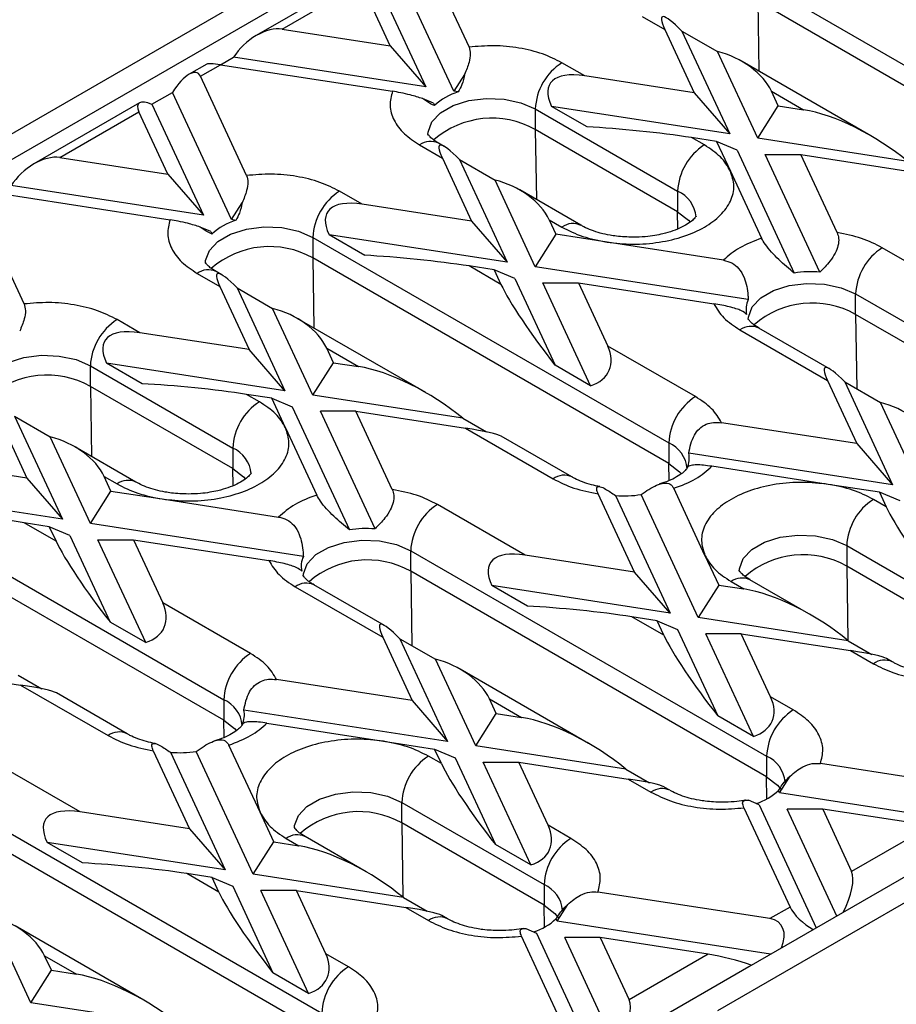
# Model space of a CAD drawing. Units: inches. Extents: x 1.3 to 65.4, y -5.9 to 45.8.
# Drawn here: x 51.4 to 53.6, y 20.9 to 23.3 of the extents above; entities that cross this region are included whole.
import ezdxf

# ---------------------------------------------------------------- set-up
doc = ezdxf.new("R2010")
doc.units = ezdxf.units.IN
doc.header["$LTSCALE"] = 4
doc.header["$MEASUREMENT"] = 0
doc.linetypes.add('SLD-Сплошная', pattern=[0])

msp = doc.modelspace()

# ---------------------------------------------------------------- linework, layer by layer
at = {"color": 7, "linetype": 'SLD-Сплошная', "lineweight": 30}
for p, q in [((53.1005, 24.0198), (50.3678, 22.4423)), ((53.0737, 23.9401), (50.5571, 22.4873)), ((52.4139, 23.4949), (52.5293, 23.2464)), ((52.4914, 23.136), (52.3437, 23.4544)), ((52.2614, 23.4282), (51.9969, 23.2755)), ((52.2922, 23.4247), (52.4212, 23.1469)), ((52.0616, 23.2916), (52.2596, 23.4059)), ((52.3321, 23.2497), (52.2596, 23.4059)), ((53.2519, 23.413), (54.1428, 22.8987)), ((54.1428, 22.8473), (53.2519, 23.3616)), ((52.9624, 23.323), (53.0193, 23.2902)), ((52.0616, 23.2916), (52.3321, 23.2497)), ((53.0193, 23.2902), (53.0927, 23.1321)), ((53.0623, 23.2866), (53.1817, 23.0292)), ((53.0623, 23.2866), (53.1514, 23.2352)), ((52.3321, 23.2497), (52.4212, 23.1469)), ((51.9074, 23.2025), (51.94, 23.2213)), ((52.4212, 23.1469), (51.94, 23.2213)), ((53.252, 23.0184), (53.1514, 23.2352)), ((51.8727, 23.2038), (51.8288, 23.1784)), ((51.8571, 23.1735), (51.9073, 23.2025)), ((51.9073, 23.2025), (52.3378, 23.1359)), ((52.8189, 23.1744), (52.762, 23.2073)), ((53.5347, 23.0246), (53.2128, 23.2104)), ((51.9725, 22.925), (51.8571, 23.1735)), ((52.5182, 23.1783), (52.4914, 23.136)), ((53.0927, 23.1321), (52.8189, 23.1744)), ((51.7355, 23.1033), (51.7869, 23.1329)), ((51.9347, 22.8146), (51.7869, 23.1329)), ((52.5021, 23.1344), (52.4914, 23.136)), ((53.0927, 23.1321), (53.1817, 23.0292)), ((53.2866, 23.1359), (53.3665, 23.0897)), ((53.3034, 23.0995), (53.2866, 23.1359)), ((51.7046, 23.1068), (51.4401, 22.9541)), ((51.7355, 23.1033), (51.8644, 22.8255)), ((52.44, 23.1063), (52.4132, 23.1176)), ((52.44, 23.1063), (52.4429, 23.1002)), ((52.8249, 23.0468), (52.7358, 23.0982)), ((53.1817, 23.0292), (52.7358, 23.0982)), ((53.252, 23.0184), (53.3034, 23.0995)), ((53.3034, 23.0995), (53.3665, 23.0897)), ((51.5049, 22.9701), (51.7028, 23.0844)), ((51.7753, 22.9283), (51.7028, 23.0844)), ((52.6951, 23.0916), (53.0515, 22.8859)), ((52.6951, 23.0916), (52.6951, 23.0401)), ((53.0515, 22.8344), (52.6951, 23.0401)), ((53.1183, 23.0016), (53.0861, 23.0202)), ((53.1491, 23.0104), (53.0861, 23.0202)), ((52.4056, 23.0016), (52.4625, 22.9687)), ((52.4671, 22.9981), (52.4529, 23.0063)), ((53.1491, 23.0104), (53.1835, 22.9364)), ((53.2006, 22.9887), (53.1491, 23.0104)), ((53.6277, 22.9602), (53.252, 23.0184)), ((51.5049, 22.9701), (51.7753, 22.9283)), ((53.2006, 22.9887), (53.3434, 22.681)), ((53.4075, 22.6833), (53.2708, 22.9778)), ((53.2708, 22.9778), (53.3599, 22.9778)), ((53.4508, 22.7821), (53.3599, 22.9778)), ((53.3599, 22.9778), (53.6337, 22.9355)), ((52.4625, 22.9687), (52.5359, 22.8107)), ((52.5055, 22.9652), (52.625, 22.7078)), ((52.5055, 22.9652), (52.5946, 22.9138)), ((51.7753, 22.9283), (51.8644, 22.8255)), ((53.1835, 22.9364), (53.2616, 22.7682)), ((51.8644, 22.8255), (51.3832, 22.8999)), ((52.6952, 22.6969), (52.5946, 22.9138)), ((51.3506, 22.8811), (51.781, 22.8145)), ((52.2621, 22.853), (52.2052, 22.8859)), ((52.8092, 22.8005), (52.6561, 22.889)), ((53.0515, 22.8859), (53.0515, 22.8344)), ((51.4157, 22.6036), (51.3004, 22.8521)), ((51.9347, 22.8146), (51.9614, 22.8568)), ((52.5359, 22.8107), (52.2621, 22.853)), ((51.9453, 22.8129), (51.9347, 22.8146)), ((52.5359, 22.8107), (52.625, 22.7078)), ((52.7298, 22.8144), (52.7467, 22.7781)), ((52.7298, 22.8144), (52.762, 22.7959)), ((51.8832, 22.7849), (51.8564, 22.7962)), ((51.8832, 22.7849), (51.8861, 22.7787)), ((52.2682, 22.7253), (52.1791, 22.7768)), ((52.625, 22.7078), (52.1791, 22.7768)), ((52.7467, 22.7781), (52.6952, 22.6969)), ((52.8749, 22.7582), (52.7467, 22.7781)), ((52.1384, 22.7701), (53.0292, 22.2559)), ((52.1384, 22.7701), (52.1384, 22.7187)), ((53.1662, 22.7132), (52.8749, 22.7582)), ((53.7832, 22.6177), (53.5637, 22.7444)), ((53.0292, 22.2044), (52.1384, 22.7187)), ((51.8488, 22.6802), (51.9057, 22.6473)), ((51.9103, 22.6766), (51.8961, 22.6848)), ((52.6093, 22.6526), (52.5293, 22.6987)), ((52.5924, 22.689), (52.5293, 22.6987)), ((52.5924, 22.689), (52.6093, 22.6526)), ((52.6438, 22.6672), (52.5924, 22.689)), ((53.2282, 22.6145), (52.6952, 22.6969)), ((52.6438, 22.6672), (52.7445, 22.4504)), ((52.8335, 22.399), (52.7141, 22.6564)), ((52.7141, 22.6564), (52.8031, 22.6564)), ((52.8031, 22.6564), (52.8765, 22.4983)), ((52.8031, 22.6564), (53.1422, 22.6039)), ((51.9057, 22.6473), (51.9791, 22.4892)), ((51.9487, 22.6438), (52.0682, 22.3864)), ((51.9487, 22.6438), (52.0378, 22.5924)), ((53.4969, 22.6287), (54.3877, 22.1144)), ((53.4969, 22.5773), (53.4969, 22.6287)), ((52.1385, 22.3755), (52.0378, 22.5924)), ((54.3877, 22.063), (53.4969, 22.5773)), ((51.7053, 22.5316), (51.6484, 22.5644)), ((52.4211, 22.3817), (52.0993, 22.5675)), ((51.9791, 22.4892), (51.7053, 22.5316)), ((53.2074, 22.5387), (53.4269, 22.412)), ((53.4314, 22.4413), (53.2546, 22.5434)), ((52.0682, 22.3864), (51.9791, 22.4892)), ((52.173, 22.493), (52.2529, 22.4469)), ((52.1899, 22.4566), (52.173, 22.493)), ((53.096, 22.3716), (52.8765, 22.4983)), ((51.7114, 22.4039), (51.6223, 22.4554)), ((52.0682, 22.3864), (51.6223, 22.4554)), ((52.1385, 22.3755), (52.1899, 22.4566)), ((52.1899, 22.4566), (52.2529, 22.4469)), ((51.5816, 22.4487), (51.9379, 22.243)), ((51.5816, 22.3973), (51.5816, 22.4487)), ((52.8335, 22.399), (52.7445, 22.4504)), ((53.1517, 20.8352), (55.8844, 22.4127)), ((53.4269, 22.412), (53.5003, 22.2539)), ((53.4699, 22.4085), (53.5893, 22.1511)), ((53.4699, 22.4085), (53.5589, 22.3571)), ((51.9379, 22.1916), (51.5816, 22.3973)), ((55.7463, 22.3973), (53.2296, 20.9445)), ((52.0047, 22.3587), (51.9726, 22.3773)), ((52.0356, 22.3676), (51.9726, 22.3773)), ((52.07, 22.2935), (52.0356, 22.3676)), ((52.0356, 22.3676), (52.087, 22.3458)), ((52.5141, 22.3174), (52.1385, 22.3755)), ((53.6596, 22.1402), (53.5589, 22.3571)), ((52.087, 22.3458), (52.2298, 22.0381)), ((52.294, 22.0405), (52.1573, 22.335)), ((52.2464, 22.335), (52.1573, 22.335)), ((52.3372, 22.1393), (52.2464, 22.335)), ((52.2464, 22.335), (52.5202, 22.2926)), ((51.349, 22.3259), (51.4223, 22.1678)), ((51.3919, 22.3224), (51.5114, 22.065)), ((51.3919, 22.3224), (51.481, 22.2709)), ((52.5141, 22.3174), (52.5734, 22.2832)), ((53.5003, 22.2539), (53.1612, 22.3064)), ((52.07, 22.2935), (52.148, 22.1254)), ((52.5202, 22.2926), (52.7397, 22.1659)), ((51.5817, 22.0541), (51.481, 22.2709)), ((52.7869, 22.1706), (52.6101, 22.2726)), ((53.0292, 22.2559), (53.0292, 22.2044)), ((51.6956, 22.1577), (51.5425, 22.2461)), ((51.9379, 22.243), (51.9379, 22.1916)), ((53.5003, 22.2539), (53.5893, 22.1511)), ((51.4223, 22.1678), (51.1485, 22.2102)), ((53.5893, 22.1511), (53.0792, 22.23)), ((53.4285, 22.1521), (53.1372, 22.1972)), ((51.4223, 22.1678), (51.5114, 22.065)), ((51.6331, 22.1352), (51.6162, 22.1716)), ((51.6162, 22.1716), (51.6484, 22.153)), ((51.5114, 22.065), (51.0655, 22.1339)), ((51.5817, 22.0541), (51.6331, 22.1352)), ((51.6331, 22.1352), (51.7614, 22.1154)), ((53.1199, 21.974), (53.0418, 22.1421)), ((53.5567, 22.1323), (53.4285, 22.1521)), ((53.5567, 22.1323), (53.5736, 22.0959)), ((53.6082, 22.1105), (53.5567, 22.1323)), ((51.0248, 22.1273), (51.9157, 21.613)), ((51.7614, 22.1154), (52.0526, 22.0703)), ((52.9435, 21.9325), (52.8526, 22.1282)), ((52.8959, 22.1241), (53.0326, 21.8297)), ((53.1028, 21.8188), (52.96, 22.1265)), ((53.5736, 22.0959), (53.5414, 22.1145)), ((52.6697, 21.9749), (52.4502, 22.1016)), ((51.9157, 21.5616), (51.0248, 22.0759)), ((51.4957, 22.0098), (51.4158, 22.0559)), ((51.4788, 22.0461), (51.4158, 22.0559)), ((51.4788, 22.0461), (51.4957, 22.0098)), ((51.5302, 22.0244), (51.4788, 22.0461)), ((52.1147, 21.9716), (51.5817, 22.0541)), ((51.5302, 22.0244), (51.6309, 21.8075)), ((51.72, 21.7561), (51.6005, 22.0135)), ((51.6005, 22.0135), (51.6896, 22.0135)), ((51.6896, 22.0135), (51.763, 21.8555)), ((51.6896, 22.0135), (52.0286, 21.9611)), ((52.3833, 21.9859), (53.2742, 21.4716)), ((52.3833, 21.9344), (52.3833, 21.9859)), ((53.4746, 21.9987), (53.831, 21.793)), ((53.4746, 21.9987), (53.4746, 21.9473)), ((52.9435, 21.9325), (52.6697, 21.9749)), ((53.1199, 21.974), (53.1543, 21.8999)), ((53.831, 21.7416), (53.4746, 21.9473)), ((53.2742, 21.4202), (52.3833, 21.9344)), ((53.0326, 21.8297), (52.9435, 21.9325)), ((53.3855, 21.825), (53.2323, 21.9134)), ((52.0938, 21.8959), (52.3133, 21.7692)), ((52.3179, 21.7985), (52.1411, 21.9006)), ((52.6757, 21.8472), (52.5867, 21.8986)), ((53.0326, 21.8297), (52.5867, 21.8986)), ((53.1543, 21.8999), (53.1028, 21.8188)), ((53.1543, 21.8999), (53.2173, 21.8902)), ((53.1851, 21.9088), (53.2173, 21.8902)), ((51.9825, 21.7288), (51.763, 21.8555)), ((53.0168, 21.7745), (52.9369, 21.8206)), ((53, 21.8108), (52.9369, 21.8206)), ((53.4785, 21.7607), (53.1028, 21.8188)), ((51.72, 21.7561), (51.6309, 21.8075)), ((53.0168, 21.7745), (53, 21.8108)), ((53, 21.8108), (53.0514, 21.7891)), ((53.0514, 21.7891), (53.152, 21.5723)), ((52.3133, 21.7692), (52.3867, 21.6111)), ((52.3563, 21.7657), (52.4758, 21.5082)), ((52.3563, 21.7657), (52.4454, 21.7142)), ((53.2411, 21.5208), (53.1216, 21.7782)), ((53.2107, 21.7782), (53.1216, 21.7782)), ((53.2841, 21.6202), (53.2107, 21.7782)), ((53.2107, 21.7782), (53.4845, 21.7359)), ((53.4785, 21.7607), (53.5377, 21.7265)), ((52.546, 21.4974), (52.4454, 21.7142)), ((53.4845, 21.7359), (53.5414, 21.703)), ((53.5887, 21.7077), (53.5745, 21.7159)), ((51.1328, 21.6921), (51.4066, 21.6498)), ((52.8287, 21.5036), (52.5069, 21.6894)), ((51.4005, 21.6746), (51.4598, 21.6404)), ((51.4066, 21.6498), (51.6261, 21.523)), ((52.3867, 21.6111), (52.0477, 21.6635)), ((51.6734, 21.5277), (51.4965, 21.6298)), ((52.5806, 21.6149), (52.6605, 21.5688)), ((52.5975, 21.5785), (52.5806, 21.6149)), ((53.341, 21.5873), (53.2841, 21.6202)), ((51.9157, 21.613), (51.9157, 21.5616)), ((52.3867, 21.6111), (52.4758, 21.5082)), ((52.4758, 21.5082), (51.9657, 21.5871)), ((52.546, 21.4974), (52.5975, 21.5785)), ((52.5975, 21.5785), (52.6605, 21.5688)), ((53.2411, 21.5208), (53.152, 21.5723)), ((52.0236, 21.5543), (52.3149, 21.5093)), ((52.0063, 21.3311), (51.9283, 21.4993)), ((52.3149, 21.5093), (52.4432, 21.4894)), ((52.9217, 21.4393), (52.546, 21.4974)), ((51.7391, 21.4854), (51.8299, 21.2897)), ((51.7823, 21.4813), (51.919, 21.1868)), ((51.9893, 21.176), (51.8465, 21.4836)), ((52.4601, 21.453), (52.4279, 21.4716)), ((52.4601, 21.453), (52.4432, 21.4894)), ((52.4432, 21.4894), (52.4946, 21.4677)), ((52.4946, 21.4677), (52.5953, 21.2508)), ((53.2742, 21.4716), (53.2742, 21.4202)), ((51.5561, 21.332), (51.3366, 21.4588)), ((52.6843, 21.1994), (52.5649, 21.4568)), ((52.5649, 21.4568), (52.654, 21.4568)), ((52.7273, 21.2988), (52.654, 21.4568)), ((52.654, 21.4568), (52.9278, 21.4145)), ((53.8393, 21.3864), (53.4088, 21.453)), ((52.9217, 21.4393), (52.9809, 21.4051)), ((53.3066, 21.3797), (53.3334, 21.422)), ((52.9278, 21.4145), (52.9847, 21.3816)), ((53.0319, 21.3863), (53.0177, 21.3945)), ((53.3066, 21.3797), (53.3038, 21.3859)), ((53.8405, 21.2971), (53.3066, 21.3797)), ((52.3611, 21.3559), (52.7174, 21.1502)), ((52.3611, 21.3045), (52.3611, 21.3559)), ((53.2552, 21.35), (53.2284, 21.3614)), ((53.2552, 21.35), (53.3982, 21.0418)), ((51.2698, 21.343), (52.1606, 20.8288)), ((51.8299, 21.2897), (51.5561, 21.332)), ((52.0407, 21.2571), (52.0063, 21.3311)), ((53.2174, 21.3425), (53.3327, 21.094)), ((53.4497, 21.0715), (53.3254, 21.3392)), ((53.4145, 21.3392), (53.3254, 21.3392)), ((53.4145, 21.3392), (53.487, 21.183)), ((53.685, 21.2973), (53.4145, 21.3392)), ((52.7174, 21.0988), (52.3611, 21.3045)), ((52.7842, 21.2659), (52.7273, 21.2988)), ((53.685, 21.2973), (53.487, 21.183)), ((52.1606, 20.7773), (51.2698, 21.2916)), ((51.8299, 21.2897), (51.919, 21.1868)), ((52.2719, 21.1822), (52.1188, 21.2706)), ((51.5622, 21.2044), (51.4731, 21.2558)), ((51.919, 21.1868), (51.4731, 21.2558)), ((51.9893, 21.176), (52.0407, 21.2571)), ((52.0407, 21.2571), (52.1037, 21.2473)), ((52.0715, 21.2659), (52.1037, 21.2473)), ((52.6843, 21.1994), (52.5953, 21.2508)), ((51.9033, 21.1316), (51.8234, 21.1778)), ((51.8864, 21.168), (51.8234, 21.1778)), ((52.3649, 21.1178), (51.9893, 21.176)), ((51.9033, 21.1316), (51.8864, 21.168)), ((51.8864, 21.168), (51.9378, 21.1463)), ((51.9378, 21.1463), (52.0385, 20.9294)), ((52.7174, 21.1502), (52.7174, 21.0988)), ((52.1276, 20.878), (52.0081, 21.1354)), ((52.0972, 21.1354), (52.0081, 21.1354)), ((52.1705, 20.9773), (52.0972, 21.1354)), ((52.0972, 21.1354), (52.371, 21.0931)), ((53.2825, 21.065), (52.8521, 21.1316)), ((52.3649, 21.1178), (52.4242, 21.0836)), ((52.7498, 21.0583), (52.7766, 21.1006)), ((52.371, 21.0931), (52.4279, 21.0602)), ((52.4751, 21.0649), (52.4609, 21.0731)), ((53.3327, 21.094), (53.2825, 21.065)), ((51.4325, 20.8545), (51.3318, 21.0714)), ((52.7498, 21.0583), (52.747, 21.0645)), ((53.2837, 20.9757), (52.7498, 21.0583)), ((51.7151, 20.8608), (51.3933, 21.0466)), ((52.6716, 21.0399), (52.6984, 21.0286)), ((52.6984, 21.0286), (52.8415, 20.7204)), ((52.7759, 20.7726), (52.6606, 21.021)), ((52.8577, 21.0178), (52.7687, 21.0177)), ((52.8929, 20.7501), (52.7687, 21.0177)), ((52.8577, 21.0178), (52.9302, 20.8616)), ((53.1282, 20.9759), (52.8577, 21.0178)), ((52.2274, 20.9445), (52.1705, 20.9773)), ((53.1282, 20.9759), (52.9302, 20.8616)), ((51.467, 20.972), (51.547, 20.9259)), ((51.4839, 20.9357), (51.467, 20.972)), ((51.4325, 20.8545), (51.4839, 20.9357)), ((51.4839, 20.9357), (51.547, 20.9259)), ((52.1276, 20.878), (52.0385, 20.9294)), ((53.2296, 20.9445), (52.9624, 20.7902)), ((51.8081, 20.7964), (51.4325, 20.8545))]:
    msp.add_line(p, q, dxfattribs=at)
at = {"color": 8, "linetype": 'SLD-Сплошная', "lineweight": 30}
for p, q in [((53.2519, 23.3616), (53.2546, 23.1863)), ((52.6951, 23.0401), (52.6978, 22.8648)), ((53.0521, 22.7916), (53.0515, 22.8344)), ((52.1384, 22.7187), (52.141, 22.5434)), ((53.4969, 22.5773), (53.4997, 22.3913)), ((51.5816, 22.3973), (51.5843, 22.222)), ((51.9386, 22.1488), (51.9379, 22.1916)), ((53.0299, 22.1616), (53.0292, 22.2044)), ((53.4746, 21.9473), (53.4775, 21.7615)), ((52.3833, 21.9344), (52.3862, 21.7484)), ((51.9163, 21.5188), (51.9157, 21.5616)), ((53.275, 21.3649), (53.2742, 21.4202)), ((52.3611, 21.3045), (52.3639, 21.1187)), ((52.7183, 21.0435), (52.7174, 21.0988))]:
    msp.add_line(p, q, dxfattribs=at)
at = {"color": 8, "linetype": 'SLD-Сплошная', "lineweight": 30, "flags": 128}
for points in [[(52.4263, 23.0275), (52.4267, 23.0338), (52.4362, 23.0591), (52.4577, 23.0818), (52.4894, 23.1001), (52.5288, 23.1125), (52.5725, 23.118), (52.6173, 23.1161), (52.6593, 23.1071), (52.6951, 23.0916)], [(51.8695, 22.7061), (51.8699, 22.7123), (51.8795, 22.7376), (51.9009, 22.7603), (51.9326, 22.7786), (51.972, 22.791), (52.0158, 22.7965), (52.0605, 22.7947), (52.1025, 22.7857), (52.1384, 22.7701)], [(53.2281, 22.5647), (53.2285, 22.5709), (53.238, 22.5962), (53.2595, 22.6189), (53.2912, 22.6372), (53.3305, 22.6496), (53.3743, 22.6551), (53.419, 22.6533), (53.461, 22.6442), (53.4969, 22.6287)], [(51.3128, 22.3847), (51.3132, 22.3909), (51.3227, 22.4162), (51.3442, 22.4389), (51.3759, 22.4572), (51.4152, 22.4696), (51.459, 22.4751), (51.5037, 22.4733), (51.5457, 22.4642), (51.5816, 22.4487)], [(51.9379, 22.1916), (51.9648, 22.1709), (51.9695, 22.1654)], [(52.1145, 21.9219), (52.1149, 21.9281), (52.1244, 21.9534), (52.1459, 21.9761), (52.1776, 21.9944), (52.217, 22.0068), (52.2608, 22.0123), (52.3055, 22.0104), (52.3475, 22.0014), (52.3833, 21.9859)], [(53.2058, 21.9347), (53.2062, 21.9409), (53.2157, 21.9662), (53.2372, 21.9889), (53.2689, 22.0072), (53.3082, 22.0196), (53.352, 22.0251), (53.3967, 22.0233), (53.4387, 22.0142), (53.4746, 21.9987)], [(51.9157, 21.5616), (51.9425, 21.5409), (51.9473, 21.5354)], [(53.2742, 21.4202), (53.301, 21.3995), (53.3112, 21.3864)], [(52.0922, 21.2919), (52.0926, 21.2981), (52.1022, 21.3234), (52.1236, 21.3461), (52.1553, 21.3644), (52.1947, 21.3768), (52.2385, 21.3823), (52.2832, 21.3804), (52.3252, 21.3714), (52.3611, 21.3559)], [(52.7174, 21.0988), (52.7443, 21.078), (52.7544, 21.065)]]:
    msp.add_lwpolyline(points, dxfattribs=at)
at = {"color": 7, "linetype": 'SLD-Сплошная', "lineweight": 30, "flags": 128}
for points in [[(53.0515, 22.8344), (53.0783, 22.8137), (53.0831, 22.8083)], [(53.0292, 22.2044), (53.0561, 22.1837), (53.0608, 22.1783)]]:
    msp.add_lwpolyline(points, dxfattribs=at)
at = {"color": 7, "linetype": 'SLD-Сплошная', "lineweight": 30}
for centre, radius, start, end in [((52.8402, 23.085), 0.1452, 122.6055, 177.3945), ((52.5467, 22.9887), 0.1523, 107.0194, 132.9752), ((52.5865, 22.8469), 0.2217, 60.649, 131.0317), ((53.1965, 22.8793), 0.1452, 122.6055, 177.3945), ((52.2834, 22.7635), 0.1452, 122.6055, 177.3945), ((51.9899, 22.6673), 0.1523, 107.0194, 132.9752), ((52.0297, 22.5255), 0.2217, 60.649, 131.0317), ((53.642, 22.6221), 0.1452, 122.6055, 177.3945), ((53.3856, 22.4053), 0.2789, 85.4879, 98.7005), ((53.2788, 22.5902), 0.0561, 154.3705, 193.1061), ((53.3882, 22.3841), 0.2217, 60.649, 131.0317), ((51.7266, 22.4421), 0.1452, 122.6055, 177.3945), ((52.083, 22.2364), 0.1452, 122.6055, 177.3945), ((53.1743, 22.2493), 0.1452, 122.6055, 177.3945), ((53.0246, 22.2173), 0.0561, 334.3705, 13.1061), ((52.9178, 22.4022), 0.2789, 265.4879, 278.7005), ((53.6197, 21.9921), 0.1452, 122.6055, 177.3945), ((52.5284, 21.9793), 0.1452, 122.6055, 177.3945), ((52.272, 21.7625), 0.2789, 85.4879, 98.7005), ((52.1653, 21.9474), 0.0561, 154.3705, 193.1061), ((53.366, 21.7541), 0.2217, 60.649, 131.0317), ((52.0607, 21.6064), 0.1452, 122.6055, 177.3945), ((51.911, 21.5744), 0.0561, 334.3705, 13.1061), ((53.4192, 21.465), 0.1452, 122.6055, 177.3945), ((51.8043, 21.7593), 0.2789, 265.4879, 278.7005), ((52.5061, 21.3493), 0.1452, 122.6055, 177.3945), ((53.2011, 21.4958), 0.1504, 288.2742, 313.0511), ((52.8625, 21.1436), 0.1452, 122.6055, 177.3945), ((52.6443, 21.1744), 0.1504, 288.2742, 313.0511), ((52.3057, 20.8222), 0.1452, 122.6055, 177.3945)]:
    msp.add_arc(centre, radius, start, end, dxfattribs=at)
at = {"color": 8, "linetype": 'SLD-Сплошная', "lineweight": 30}
for centre, radius, start, end in [((52.4333, 22.9629), 0.0475, 65.6929, 125.6176), ((53.0201, 22.8147), 0.0777, 4.8724, 66.2275), ((52.7893, 22.7599), 0.0452, 63.4128, 127.3164), ((51.8765, 22.6415), 0.0475, 65.6929, 125.6176), ((53.2351, 22.5001), 0.0475, 65.6929, 125.6176), ((51.4729, 22.2041), 0.2217, 60.649, 131.0317), ((52.9979, 22.1847), 0.0777, 4.8724, 66.2275), ((51.9066, 22.1719), 0.0777, 4.8724, 66.2275), ((51.6759, 22.1156), 0.0465, 64.5139, 126.3409), ((52.7672, 22.1285), 0.0465, 64.5139, 126.3409), ((52.2747, 21.7412), 0.2217, 60.649, 131.0317), ((53.2128, 21.8701), 0.0475, 65.6929, 125.6176), ((52.1215, 21.8573), 0.0475, 65.6929, 125.6176), ((53.569, 21.6656), 0.0465, 64.5139, 126.3409), ((51.8843, 21.5419), 0.0777, 4.8724, 66.2275), ((51.6535, 21.4871), 0.0452, 63.4128, 127.3164), ((53.2428, 21.4005), 0.0777, 4.8724, 66.2275), ((53.0122, 21.3442), 0.0465, 64.5139, 126.3409), ((52.2524, 21.1112), 0.2217, 60.649, 131.0317), ((52.0992, 21.2273), 0.0475, 65.6929, 125.6176), ((52.6861, 21.079), 0.0777, 4.8724, 66.2275), ((52.4554, 21.0228), 0.0465, 64.5139, 126.3409)]:
    msp.add_arc(centre, radius, start, end, dxfattribs=at)
at = {"color": 7, "linetype": 'SLD-Сплошная', "lineweight": 30}
for centre, major_axis, ratio, start_param, end_param in [((53.1529, 23.1359), (-0.1405, 0.1861), 0.120176, 5.560913, 6.791872), ((52.0102, 23.2104), (0.0772, 0.0679), 0.591679, 0.459301, 2.030098), ((53.1529, 23.1359), (0.137, -0.0616), 0.62406, 0.62441, 1.855369), ((51.8057, 23.0924), (0.044, 0.0893), 0.364663, 5.997606, 7.568402), ((51.9588, 23.1807), (0.087, -0.0219), 0.120251, 2.233016, 3.018333), ((52.9525, 23.0201), (0.2208, -0.1346), 0.364678, 2.42144, 3.6524), ((51.7543, 23.0627), (0.0525, -0.0416), 0.373297, 2.209406, 3.780202), ((53.5001, 22.9354), (0.2208, -0.1346), 0.364678, 1.190481, 2.42144), ((52.9525, 23.0201), (0.2262, -0.0229), 0.073027, 0.946274, 2.177233), ((52.5961, 22.8144), (-0.1405, 0.1861), 0.120176, 5.560913, 6.791872), ((51.4534, 22.889), (0.0772, 0.0679), 0.591679, 0.459301, 2.030098), ((52.5961, 22.8144), (0.137, -0.0616), 0.62406, 0.62441, 1.855369), ((52.3957, 22.6987), (0.2208, -0.1346), 0.364678, 2.42144, 3.6524), ((52.3957, 22.6987), (0.2262, -0.0229), 0.073027, 0.946274, 2.177233), ((52.0394, 22.493), (-0.1405, 0.1861), 0.120176, 5.560913, 6.791872), ((52.7429, 22.4983), (-0.1405, 0.1861), 0.120176, 0.508687, 1.739646), ((52.0394, 22.493), (0.137, -0.0616), 0.62406, 0.62441, 1.855369), ((51.8389, 22.3773), (0.2208, -0.1346), 0.364678, 2.42144, 3.6524), ((52.7429, 22.4983), (0.137, -0.0616), 0.62406, 5.676636, 6.907595), ((53.5605, 22.2577), (-0.1405, 0.1861), 0.120176, 5.560913, 6.791872), ((52.3865, 22.2926), (0.2208, -0.1346), 0.364678, 1.190481, 2.42144), ((51.8389, 22.3773), (0.2262, -0.0229), 0.073027, 0.946274, 2.177233), ((53.5605, 22.2577), (0.137, -0.0616), 0.62406, 0.62441, 1.855369), ((52.3865, 22.2926), (0.2262, -0.0229), 0.073027, 0.160957, 0.946274), ((51.4826, 22.1716), (0.137, -0.0616), 0.62406, 0.62441, 1.855369), ((53.7072, 21.9416), (-0.1405, 0.1861), 0.120176, 0.508687, 1.739646), ((51.2822, 22.0559), (0.2262, -0.0229), 0.073027, 0.946274, 2.177233), ((51.6293, 21.8555), (-0.1405, 0.1861), 0.120176, 0.508687, 1.739646), ((52.8033, 21.8206), (0.2208, -0.1346), 0.364678, 2.42144, 3.6524), ((53.3509, 21.7359), (0.2208, -0.1346), 0.364678, 1.190481, 2.42144), ((51.6293, 21.8555), (0.137, -0.0616), 0.62406, 5.676636, 6.907595), ((52.8033, 21.8206), (0.2262, -0.0229), 0.073027, 0.946274, 2.177233), ((52.447, 21.6149), (-0.1405, 0.1861), 0.120176, 5.560913, 6.791872), ((53.1505, 21.6202), (-0.1405, 0.1861), 0.120176, 0.508687, 1.739646), ((52.447, 21.6149), (0.137, -0.0616), 0.62406, 0.62441, 1.855369), ((53.3509, 21.7359), (0.2262, -0.0229), 0.073027, 0.160957, 0.946274), ((51.273, 21.6498), (0.2262, -0.0229), 0.073027, 0.160957, 0.946274), ((53.1505, 21.6202), (0.137, -0.0616), 0.62406, 5.676636, 6.907595), ((52.7941, 21.4145), (0.2208, -0.1346), 0.364678, 1.190481, 2.42144), ((52.5937, 21.2987), (-0.1405, 0.1861), 0.120176, 0.508687, 1.739646), ((52.7941, 21.4145), (0.2262, -0.0229), 0.073027, 0.160957, 0.946274), ((51.6897, 21.1777), (0.2208, -0.1346), 0.364678, 2.42144, 3.6524), ((52.5937, 21.2987), (0.137, -0.0616), 0.62406, 5.676636, 6.907595), ((52.2374, 21.093), (0.2208, -0.1346), 0.364678, 1.190481, 2.42144), ((51.6897, 21.1777), (0.2262, -0.0229), 0.073027, 0.946274, 2.177233), ((53.4356, 21.1019), (0.044, 0.0893), 0.364663, 4.653289, 5.997606), ((52.0369, 20.9773), (-0.1405, 0.1861), 0.120176, 0.508687, 1.739646), ((52.2374, 21.093), (0.2262, -0.0229), 0.073027, 0.160957, 0.946274), ((53.3841, 21.0722), (0.0525, -0.0416), 0.373297, 3.780202, 5.124519), ((51.3334, 20.972), (0.137, -0.0616), 0.62406, 0.62441, 1.855369), ((53.2311, 20.9839), (0.0772, 0.0679), 0.591679, 5.39817, 6.742487), ((52.0369, 20.9773), (0.137, -0.0616), 0.62406, 5.676636, 6.907595), ((53.1796, 20.9542), (0.087, -0.0219), 0.120251, 0.9034, 2.233016), ((51.6806, 20.7716), (0.2208, -0.1346), 0.364678, 1.190481, 2.42144), ((52.8788, 20.7805), (0.044, 0.0893), 0.364663, 4.653289, 5.997606)]:
    msp.add_ellipse(centre, major_axis=major_axis, ratio=ratio, start_param=start_param, end_param=end_param, dxfattribs=at)
for points, knots in [([(52.5293, 23.2464), (52.5308, 23.2411), (52.5338, 23.2304), (52.5297, 23.2061), (52.5224, 23.1885), (52.5182, 23.1783)], [0, 0, 0, 0, 0.296236, 0.591, 1, 1, 1, 1]), ([(52.762, 23.2073), (52.7462, 23.2152), (52.7143, 23.2311), (52.655, 23.2454), (52.5917, 23.2518), (52.5498, 23.2482), (52.5293, 23.2464)], [0, 0, 0, 0, 0.246025, 0.5, 0.753975, 1, 1, 1, 1]), ([(52.5182, 23.1783), (52.5164, 23.1695), (52.5133, 23.1541), (52.5055, 23.1403), (52.5021, 23.1344)], [0, 0, 0, 0, 0.566752, 1, 1, 1, 1]), ([(52.3378, 23.1359), (52.3347, 23.124), (52.3286, 23.0999), (52.3396, 23.0633), (52.3643, 23.0291), (52.392, 23.0107), (52.4056, 23.0016)], [0, 0, 0, 0, 0.246025, 0.5, 0.753975, 1, 1, 1, 1]), ([(52.4132, 23.1176), (52.4033, 23.1207), (52.387, 23.1258), (52.3597, 23.1322), (52.3446, 23.1348), (52.3378, 23.1359)], [0, 0, 0, 0, 0.460731, 0.75503, 1, 1, 1, 1]), ([(52.4429, 23.1002), (52.4365, 23.1031), (52.4275, 23.1074), (52.4165, 23.1153), (52.4132, 23.1176)], [0, 0, 0, 0, 0.702737, 1, 1, 1, 1]), ([(52.4533, 23.0063), (52.4503, 23.008), (52.4419, 23.0127), (52.4332, 23.0203), (52.4273, 23.0269), (52.4259, 23.0299), (52.4261, 23.0294), (52.4261, 23.0293)], [0, 0, 0, 0, 0.14055, 0.391713, 0.64836, 0.920553, 1, 1, 1, 1]), ([(51.9725, 22.925), (51.974, 22.9197), (51.977, 22.909), (51.9729, 22.8847), (51.9657, 22.8671), (51.9614, 22.8568)], [0, 0, 0, 0, 0.296236, 0.591, 1, 1, 1, 1]), ([(52.2052, 22.8859), (52.1895, 22.8937), (52.1575, 22.9097), (52.0982, 22.924), (52.0349, 22.9304), (51.9931, 22.9268), (51.9725, 22.925)], [0, 0, 0, 0, 0.246025, 0.5, 0.753975, 1, 1, 1, 1]), ([(52.8749, 22.7582), (52.8962, 22.7559), (52.9395, 22.7512), (53.0062, 22.7567), (53.0679, 22.7714), (53.1203, 22.7947), (53.1607, 22.825), (53.1862, 22.8606), (53.1957, 22.8991), (53.1875, 22.9241), (53.1835, 22.9364)], [0, 0, 0, 0, 0.122833, 0.25, 0.377167, 0.5, 0.622833, 0.75, 0.877167, 1, 1, 1, 1]), ([(51.9614, 22.8568), (51.9597, 22.8481), (51.9565, 22.8327), (51.9487, 22.8189), (51.9453, 22.8129)], [0, 0, 0, 0, 0.566752, 1, 1, 1, 1]), ([(53.0976, 22.8233), (53.0976, 22.8231), (53.0975, 22.8228), (53.0917, 22.8153), (53.08, 22.8057), (53.0624, 22.7954), (53.0402, 22.7861), (53.017, 22.7793), (52.9936, 22.7746), (52.9687, 22.7713), (52.9503, 22.7709), (52.9401, 22.7706)], [0, 0, 0, 0, 0.125432, 0.24474, 0.364072, 0.481868, 0.596751, 0.708766, 0.791791, 0.884506, 1, 1, 1, 1]), ([(51.781, 22.8145), (51.778, 22.8026), (51.7718, 22.7785), (51.7828, 22.7419), (51.8075, 22.7077), (51.8352, 22.6892), (51.8488, 22.6802)], [0, 0, 0, 0, 0.246025, 0.5, 0.753975, 1, 1, 1, 1]), ([(51.8564, 22.7962), (51.8465, 22.7993), (51.8302, 22.8044), (51.8029, 22.8108), (51.7878, 22.8133), (51.781, 22.8145)], [0, 0, 0, 0, 0.460731, 0.75503, 1, 1, 1, 1]), ([(52.9401, 22.7706), (52.9259, 22.7711), (52.9062, 22.7718), (52.8789, 22.776), (52.8575, 22.7808), (52.8353, 22.788), (52.8189, 22.7949), (52.8118, 22.7993), (52.8096, 22.8006)], [0, 0, 0, 0, 0.276945, 0.384961, 0.56093, 0.737236, 0.919377, 1, 1, 1, 1]), ([(51.8861, 22.7787), (51.8798, 22.7817), (51.8708, 22.7859), (51.8597, 22.7939), (51.8564, 22.7962)], [0, 0, 0, 0, 0.702737, 1, 1, 1, 1]), ([(53.4508, 22.7821), (53.4523, 22.7775), (53.4555, 22.7683), (53.4538, 22.75), (53.4459, 22.7298), (53.4303, 22.7064), (53.4161, 22.6921), (53.4075, 22.6833)], [0, 0, 0, 0, 0.176743, 0.354695, 0.515752, 0.704206, 1, 1, 1, 1]), ([(53.3434, 22.681), (53.3303, 22.6919), (53.3109, 22.7081), (53.2859, 22.7334), (53.27, 22.7528), (53.2643, 22.7632), (53.2616, 22.7682)], [0, 0, 0, 0, 0.408726, 0.608094, 0.809293, 1, 1, 1, 1]), ([(51.8965, 22.6849), (51.8935, 22.6866), (51.8851, 22.6913), (51.8764, 22.6988), (51.8705, 22.7054), (51.8692, 22.7085), (51.8693, 22.708), (51.8693, 22.7079)], [0, 0, 0, 0, 0.140101, 0.391395, 0.648176, 0.920512, 1, 1, 1, 1]), ([(53.1662, 22.7132), (53.1734, 22.7113), (53.1878, 22.7077), (53.2063, 22.6921), (53.2219, 22.6644), (53.2267, 22.6367), (53.228, 22.6179), (53.2282, 22.6145)], [0, 0, 0, 0, 0.173747, 0.347713, 0.558785, 0.918941, 1, 1, 1, 1]), ([(51.4157, 22.6036), (51.4172, 22.5983), (51.4203, 22.5876), (51.4162, 22.5633), (51.4089, 22.5456), (51.4047, 22.5354)], [0, 0, 0, 0, 0.2962361, 0.5909996, 1, 1, 1, 1]), ([(51.6484, 22.5644), (51.6327, 22.5723), (51.6007, 22.5883), (51.5414, 22.6026), (51.4781, 22.6089), (51.4363, 22.6054), (51.4157, 22.6036)], [0, 0, 0, 0, 0.246025, 0.5, 0.753975, 1, 1, 1, 1]), ([(53.2241, 22.5775), (53.2209, 22.5805), (53.2164, 22.5848), (53.1983, 22.5917), (53.1812, 22.5965), (53.1617, 22.6007), (53.1488, 22.6028), (53.1422, 22.6039)], [0, 0, 0, 0, 0.373513, 0.532554, 0.69252, 0.840255, 1, 1, 1, 1]), ([(53.2551, 22.5435), (53.2521, 22.5452), (53.2437, 22.5499), (53.235, 22.5574), (53.229, 22.564), (53.2277, 22.5671), (53.2278, 22.5666), (53.2279, 22.5664)], [0, 0, 0, 0, 0.14055, 0.391713, 0.64836, 0.920553, 1, 1, 1, 1]), ([(53.0792, 22.23), (53.0825, 22.2457), (53.087, 22.2681), (53.1051, 22.2922), (53.1222, 22.3032), (53.1417, 22.3081), (53.1546, 22.307), (53.1612, 22.3064)], [0, 0, 0, 0, 0.373513, 0.532554, 0.69252, 0.840255, 1, 1, 1, 1]), ([(51.7614, 22.1154), (51.7826, 22.1131), (51.826, 22.1083), (51.8926, 22.1138), (51.9543, 22.1286), (52.0067, 22.1519), (52.0471, 22.1821), (52.0726, 22.2178), (52.0822, 22.2562), (52.074, 22.2812), (52.07, 22.2935)], [0, 0, 0, 0, 0.122833, 0.25, 0.377167, 0.5, 0.622833, 0.75, 0.877167, 1, 1, 1, 1]), ([(53.0748, 22.1925), (53.0747, 22.1923), (53.0746, 22.1919), (53.0694, 22.1852), (53.0578, 22.1757), (53.04, 22.1654), (53.0224, 22.1577), (53.0101, 22.1542), (53.0064, 22.1532)], [0, 0, 0, 0, 0.111995, 0.315987, 0.520021, 0.721427, 0.917853, 1, 1, 1, 1]), ([(53.1372, 22.1972), (53.13, 22.1982), (53.1156, 22.2002), (53.0971, 22.2011), (53.0815, 22.1996), (53.0767, 22.1961), (53.0754, 22.1935), (53.0752, 22.193)], [0, 0, 0, 0, 0.173747, 0.347713, 0.558785, 0.918941, 1, 1, 1, 1]), ([(51.8266, 22.1278), (51.8124, 22.1282), (51.7927, 22.1289), (51.7654, 22.1332), (51.744, 22.1379), (51.7218, 22.1451), (51.7054, 22.1521), (51.6983, 22.1564), (51.6961, 22.1578)], [0, 0, 0, 0, 0.27705, 0.385107, 0.561144, 0.737517, 0.919728, 1, 1, 1, 1]), ([(51.984, 22.1805), (51.984, 22.1803), (51.984, 22.1799), (51.9782, 22.1724), (51.9665, 22.1628), (51.9488, 22.1525), (51.9267, 22.1433), (51.9035, 22.1365), (51.8801, 22.1318), (51.8552, 22.1285), (51.8368, 22.128), (51.8266, 22.1278)], [0, 0, 0, 0, 0.125432, 0.24474, 0.364072, 0.481868, 0.596751, 0.708766, 0.791791, 0.884506, 1, 1, 1, 1]), ([(52.857, 22.1463), (52.8497, 22.1478), (52.8342, 22.151), (52.8131, 22.158), (52.7967, 22.1649), (52.7896, 22.1693), (52.7874, 22.1706)], [0, 0, 0, 0, 0.259517, 0.557112, 0.864557, 1, 1, 1, 1]), ([(53.4285, 22.1521), (53.4072, 22.1544), (53.3639, 22.1592), (53.2972, 22.1537), (53.2355, 22.1389), (53.1831, 22.1156), (53.1427, 22.0854), (53.1172, 22.0497), (53.1077, 22.0113), (53.1159, 21.9862), (53.1199, 21.974)], [0, 0, 0, 0, 0.122833, 0.25, 0.377167, 0.5, 0.622833, 0.75, 0.877167, 1, 1, 1, 1]), ([(52.3372, 22.1393), (52.3388, 22.1347), (52.342, 22.1254), (52.3402, 22.1071), (52.3323, 22.0869), (52.3167, 22.0635), (52.3026, 22.0492), (52.294, 22.0405)], [0, 0, 0, 0, 0.176743, 0.354695, 0.515752, 0.704206, 1, 1, 1, 1]), ([(52.8526, 22.1282), (52.8511, 22.1322), (52.8479, 22.1401), (52.8496, 22.1466), (52.8575, 22.1469), (52.8731, 22.1397), (52.8872, 22.13), (52.8959, 22.1241)], [0, 0, 0, 0, 0.176743, 0.354695, 0.515752, 0.704206, 1, 1, 1, 1]), ([(52.96, 22.1265), (52.9731, 22.1355), (52.9925, 22.1489), (53.0175, 22.1565), (53.0334, 22.1545), (53.0391, 22.1462), (53.0418, 22.1421)], [0, 0, 0, 0, 0.408726, 0.608094, 0.809293, 1, 1, 1, 1]), ([(52.2298, 22.0381), (52.2168, 22.049), (52.1973, 22.0653), (52.1724, 22.0906), (52.1564, 22.1099), (52.1507, 22.1203), (52.148, 22.1254)], [0, 0, 0, 0, 0.408726, 0.608094, 0.809293, 1, 1, 1, 1]), ([(52.0526, 22.0703), (52.0598, 22.0685), (52.0743, 22.0648), (52.0927, 22.0493), (52.1084, 22.0216), (52.1131, 21.9938), (52.1144, 21.9751), (52.1147, 21.9716)], [0, 0, 0, 0, 0.173747, 0.347713, 0.558785, 0.918941, 1, 1, 1, 1]), ([(52.1106, 21.9346), (52.1074, 21.9376), (52.1028, 21.9419), (52.0847, 21.9489), (52.0677, 21.9536), (52.0481, 21.9579), (52.0353, 21.96), (52.0286, 21.9611)], [0, 0, 0, 0, 0.373513, 0.532554, 0.69252, 0.840255, 1, 1, 1, 1]), ([(53.2328, 21.9135), (53.2298, 21.9152), (53.2214, 21.9199), (53.2127, 21.9274), (53.2067, 21.934), (53.2054, 21.9371), (53.2056, 21.9366), (53.2056, 21.9365)], [0, 0, 0, 0, 0.14055, 0.391713, 0.64836, 0.920553, 1, 1, 1, 1]), ([(52.1415, 21.9006), (52.1385, 21.9023), (52.1301, 21.9071), (52.1214, 21.9146), (52.1155, 21.9212), (52.1142, 21.9242), (52.1143, 21.9237), (52.1143, 21.9236)], [0, 0, 0, 0, 0.14055, 0.391713, 0.64836, 0.920553, 1, 1, 1, 1]), ([(53.5414, 21.703), (53.5572, 21.6952), (53.5891, 21.6792), (53.6484, 21.6649), (53.7117, 21.6586), (53.7536, 21.6621), (53.7741, 21.6639)], [0, 0, 0, 0, 0.246025, 0.5, 0.753975, 1, 1, 1, 1]), ([(53.7196, 21.6778), (53.7054, 21.6783), (53.6857, 21.6789), (53.6584, 21.6832), (53.637, 21.6879), (53.6148, 21.6951), (53.5984, 21.7021), (53.5913, 21.7064), (53.5892, 21.7078)], [0, 0, 0, 0, 0.27705, 0.385107, 0.561144, 0.737517, 0.919728, 1, 1, 1, 1]), ([(51.9657, 21.5871), (51.9689, 21.6028), (51.9735, 21.6252), (51.9916, 21.6493), (52.0086, 21.6603), (52.0281, 21.6653), (52.041, 21.6641), (52.0477, 21.6635)], [0, 0, 0, 0, 0.373513, 0.532554, 0.69252, 0.840255, 1, 1, 1, 1]), ([(53.4088, 21.453), (53.4119, 21.4649), (53.4181, 21.489), (53.407, 21.5256), (53.3823, 21.5598), (53.3546, 21.5783), (53.341, 21.5873)], [0, 0, 0, 0, 0.246025, 0.5, 0.753975, 1, 1, 1, 1]), ([(51.9612, 21.5497), (51.9612, 21.5495), (51.961, 21.549), (51.9558, 21.5423), (51.9443, 21.5328), (51.9264, 21.5226), (51.9089, 21.5148), (51.8965, 21.5114), (51.8929, 21.5104)], [0, 0, 0, 0, 0.1119947, 0.3159867, 0.5200213, 0.7214267, 0.9178529, 1, 1, 1, 1]), ([(52.0236, 21.5543), (52.0164, 21.5553), (52.002, 21.5573), (51.9836, 21.5582), (51.9679, 21.5567), (51.9631, 21.5533), (51.9619, 21.5506), (51.9616, 21.5501)], [0, 0, 0, 0, 0.173747, 0.347713, 0.558785, 0.918941, 1, 1, 1, 1]), ([(51.7434, 21.5035), (51.7362, 21.505), (51.7207, 21.5081), (51.6995, 21.5152), (51.6831, 21.5221), (51.676, 21.5265), (51.6738, 21.5278)], [0, 0, 0, 0, 0.25935, 0.556753, 0.864001, 1, 1, 1, 1]), ([(51.7391, 21.4854), (51.7375, 21.4894), (51.7343, 21.4973), (51.7361, 21.5038), (51.744, 21.504), (51.7596, 21.4969), (51.7737, 21.4872), (51.7823, 21.4813)], [0, 0, 0, 0, 0.176743, 0.354695, 0.515752, 0.704206, 1, 1, 1, 1]), ([(51.8465, 21.4836), (51.8595, 21.4926), (51.8789, 21.506), (51.9039, 21.5136), (51.9199, 21.5117), (51.9255, 21.5033), (51.9283, 21.4993)], [0, 0, 0, 0, 0.408726, 0.608094, 0.809293, 1, 1, 1, 1]), ([(52.3149, 21.5093), (52.2936, 21.5116), (52.2503, 21.5163), (52.1837, 21.5108), (52.1219, 21.4961), (52.0696, 21.4728), (52.0292, 21.4425), (52.0036, 21.4069), (51.9941, 21.3684), (52.0023, 21.3434), (52.0063, 21.3311)], [0, 0, 0, 0, 0.1228335, 0.25, 0.3771665, 0.5, 0.6228335, 0.75, 0.8771665, 1, 1, 1, 1]), ([(53.3334, 21.422), (53.3433, 21.4305), (53.3596, 21.4446), (53.387, 21.4543), (53.402, 21.4534), (53.4088, 21.453)], [0, 0, 0, 0, 0.460731, 0.75503, 1, 1, 1, 1]), ([(53.3038, 21.3859), (53.3101, 21.3952), (53.3191, 21.4085), (53.3301, 21.4189), (53.3334, 21.422)], [0, 0, 0, 0, 0.702737, 1, 1, 1, 1]), ([(53.3203, 21.4091), (53.3206, 21.4091), (53.3209, 21.4092), (53.3179, 21.4058), (53.3171, 21.4049)], [0, 0, 0, 0, 0.74473, 1, 1, 1, 1]), ([(52.9847, 21.3816), (53.0004, 21.3738), (53.0323, 21.3578), (53.0916, 21.3435), (53.155, 21.3371), (53.1968, 21.3407), (53.2174, 21.3425)], [0, 0, 0, 0, 0.246025, 0.5, 0.753975, 1, 1, 1, 1]), ([(53.1628, 21.3564), (53.1486, 21.3568), (53.1289, 21.3575), (53.1016, 21.3618), (53.0802, 21.3665), (53.058, 21.3737), (53.0417, 21.3807), (53.0346, 21.385), (53.0324, 21.3863)], [0, 0, 0, 0, 0.27705, 0.385107, 0.561144, 0.737517, 0.919728, 1, 1, 1, 1]), ([(53.2215, 21.3616), (53.22, 21.3613), (53.211, 21.3595), (53.1913, 21.3572), (53.173, 21.3566), (53.1628, 21.3564)], [0, 0, 0, 0, 0.08189, 0.490722, 1, 1, 1, 1]), ([(53.2174, 21.3425), (53.2158, 21.3467), (53.2128, 21.3552), (53.2169, 21.3617), (53.2242, 21.3615), (53.2284, 21.3614)], [0, 0, 0, 0, 0.2962361, 0.5909996, 1, 1, 1, 1]), ([(52.1193, 21.2706), (52.1163, 21.2723), (52.1078, 21.2771), (52.0991, 21.2846), (52.0932, 21.2912), (52.0919, 21.2942), (52.092, 21.2937), (52.092, 21.2936)], [0, 0, 0, 0, 0.14055, 0.391713, 0.64836, 0.920553, 1, 1, 1, 1]), ([(52.8521, 21.1316), (52.8551, 21.1435), (52.8613, 21.1676), (52.8503, 21.2042), (52.8255, 21.2384), (52.7978, 21.2568), (52.7842, 21.2659)], [0, 0, 0, 0, 0.246025, 0.5, 0.753975, 1, 1, 1, 1]), ([(52.7766, 21.1006), (52.7866, 21.1091), (52.8029, 21.1231), (52.8302, 21.1329), (52.8452, 21.132), (52.8521, 21.1316)], [0, 0, 0, 0, 0.460731, 0.75503, 1, 1, 1, 1]), ([(52.747, 21.0645), (52.7533, 21.0738), (52.7623, 21.0871), (52.7733, 21.0975), (52.7766, 21.1006)], [0, 0, 0, 0, 0.7027367, 1, 1, 1, 1]), ([(52.7635, 21.0877), (52.7638, 21.0877), (52.7641, 21.0878), (52.7611, 21.0843), (52.7604, 21.0835)], [0, 0, 0, 0, 0.74473, 1, 1, 1, 1]), ([(52.4279, 21.0602), (52.4436, 21.0523), (52.4755, 21.0364), (52.5349, 21.0221), (52.5982, 21.0157), (52.64, 21.0193), (52.6606, 21.021)], [0, 0, 0, 0, 0.246025, 0.5, 0.753975, 1, 1, 1, 1]), ([(52.6061, 21.0349), (52.5919, 21.0354), (52.5721, 21.0361), (52.5449, 21.0404), (52.5235, 21.0451), (52.5013, 21.0523), (52.4849, 21.0592), (52.4778, 21.0636), (52.4756, 21.0649)], [0, 0, 0, 0, 0.27705, 0.385107, 0.561144, 0.737517, 0.919728, 1, 1, 1, 1]), ([(52.6647, 21.0402), (52.6632, 21.0399), (52.6542, 21.0381), (52.6346, 21.0357), (52.6162, 21.0352), (52.6061, 21.0349)], [0, 0, 0, 0, 0.08189, 0.490722, 1, 1, 1, 1]), ([(52.6606, 21.021), (52.6591, 21.0253), (52.656, 21.0337), (52.6601, 21.0403), (52.6674, 21.0401), (52.6716, 21.0399)], [0, 0, 0, 0, 0.296236, 0.591, 1, 1, 1, 1]), ([(52.2953, 20.8102), (52.2983, 20.822), (52.3045, 20.8462), (52.2935, 20.8827), (52.2688, 20.917), (52.2411, 20.9354), (52.2274, 20.9445)], [0, 0, 0, 0, 0.246025, 0.5, 0.753975, 1, 1, 1, 1])]:
    msp.add_open_spline(points, degree=3, knots=knots, dxfattribs=at)
for points in [[(53.1835, 22.9364), (53.1764, 22.9485), (53.1621, 22.9727), (53.1329, 22.992), (53.1183, 23.0016)], [(52.762, 22.7959), (52.7786, 22.7875), (52.812, 22.7706), (52.8539, 22.7624), (52.8749, 22.7582)], [(53.5637, 22.7444), (53.547, 22.7529), (53.5137, 22.7697), (53.4717, 22.778), (53.4508, 22.7821)], [(53.2616, 22.7682), (53.2424, 22.7609), (53.2041, 22.7463), (53.1788, 22.7242), (53.1662, 22.7132)], [(53.1422, 22.6039), (53.1493, 22.5918), (53.1636, 22.5676), (53.1928, 22.5484), (53.2074, 22.5387)], [(52.07, 22.2935), (52.0628, 22.3056), (52.0485, 22.3299), (52.0193, 22.3491), (52.0047, 22.3587)], [(53.1612, 22.3064), (53.1541, 22.3185), (53.1398, 22.3427), (53.1106, 22.362), (53.096, 22.3716)], [(53.0418, 22.1421), (53.061, 22.1494), (53.0993, 22.164), (53.1246, 22.1861), (53.1372, 22.1972)], [(52.7397, 22.1659), (52.7564, 22.1575), (52.7897, 22.1406), (52.8317, 22.1324), (52.8526, 22.1282)], [(51.6484, 22.153), (51.6651, 22.1446), (51.6984, 22.1278), (51.7404, 22.1195), (51.7614, 22.1154)], [(52.4502, 22.1016), (52.4335, 22.11), (52.4001, 22.1269), (52.3582, 22.1351), (52.3372, 22.1393)], [(53.5414, 22.1145), (53.5248, 22.1229), (53.4914, 22.1397), (53.4495, 22.148), (53.4285, 22.1521)], [(52.148, 22.1254), (52.1289, 22.1181), (52.0906, 22.1035), (52.0653, 22.0814), (52.0526, 22.0703)], [(52.0286, 21.9611), (52.0358, 21.949), (52.0501, 21.9248), (52.0792, 21.9055), (52.0938, 21.8959)], [(53.1199, 21.974), (53.127, 21.9619), (53.1413, 21.9376), (53.1705, 21.9184), (53.1851, 21.9088)], [(52.0477, 21.6635), (52.0405, 21.6757), (52.0262, 21.6999), (51.9971, 21.7191), (51.9825, 21.7288)], [(51.9283, 21.4993), (51.9474, 21.5066), (51.9857, 21.5212), (52.011, 21.5433), (52.0236, 21.5543)], [(51.6261, 21.523), (51.6428, 21.5146), (51.6762, 21.4978), (51.7181, 21.4895), (51.7391, 21.4854)], [(52.4279, 21.4716), (52.4112, 21.48), (52.3778, 21.4969), (52.3359, 21.5051), (52.3149, 21.5093)], [(52.0063, 21.3311), (52.0135, 21.319), (52.0278, 21.2948), (52.057, 21.2755), (52.0715, 21.2659)]]:
    msp.add_open_spline(points, degree=3, dxfattribs=at)

doc.saveas('drawing.dxf')
